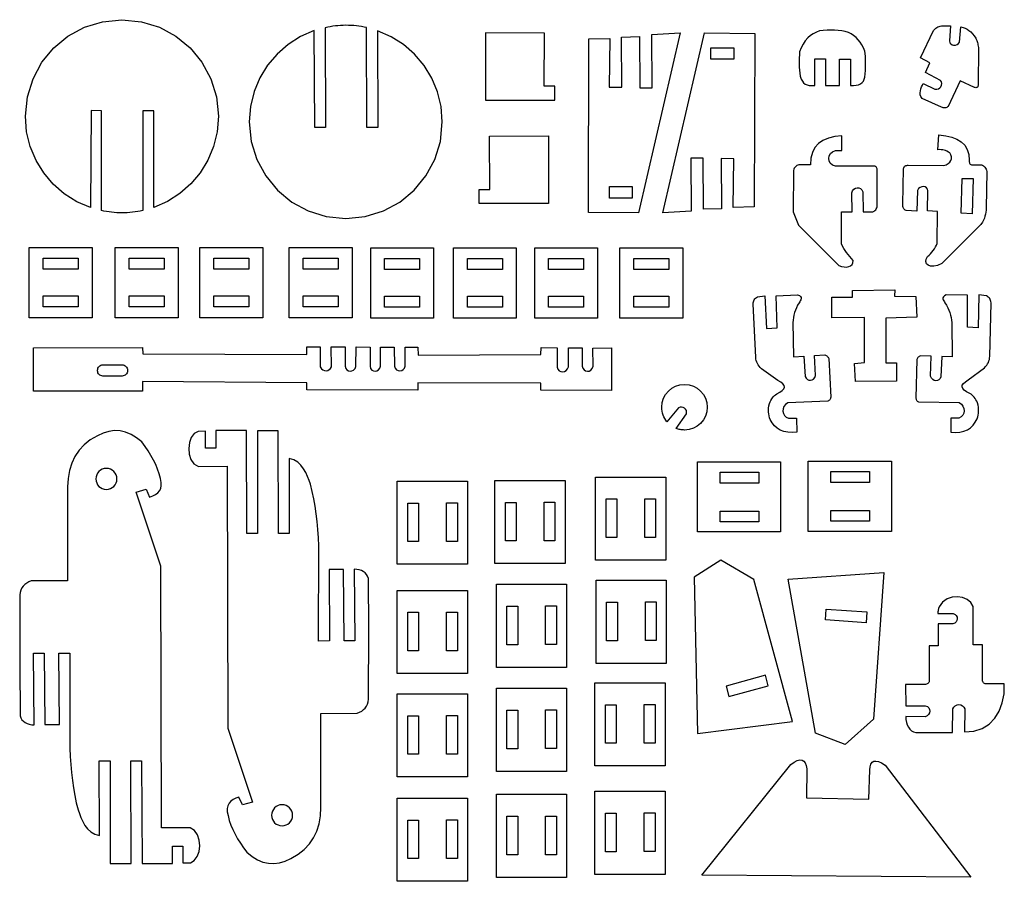
# Model space of a CAD drawing. Extents: x -147 to 762, y -169 to 218.
# Drawn here: x 481 to 762, y -157 to 88 of the extents above; entities that cross this region are included whole.
import ezdxf

# ---------------------------------------------------------------- set-up
doc = ezdxf.new("R2010")
doc.units = 0
doc.layers.add('CAMADA_1', color=7, linetype='CONTINUOUS')

msp = doc.modelspace()

# ---------------------------------------------------------------- linework, layer by layer
at = {"layer": 'CAMADA_1', "color": 250}
for points in [[(516.5058, 33.6428), (515.7864, 33.4955), (515.0578, 33.367), (514.3212, 33.2574), (513.5776, 33.1673), (512.8282, 33.0966), (512.0739, 33.0458), (511.3159, 33.0152), (510.5552, 33.0049), (509.801, 33.0172), (509.0569, 33.0531), (508.3214, 33.1113), (507.5933, 33.1904), (506.8709, 33.289), (506.153, 33.4057), (505.4382, 33.5391), (504.7249, 33.6878), (504.7692, 62.0619), (501.7598, 62.124), (501.5798, 34.5029), (497.6886, 36.1943), (494.1373, 38.4415), (490.9809, 41.1892), (488.2748, 44.3822), (486.074, 47.9655), (484.4336, 51.8838), (483.409, 56.082), (483.0552, 60.5049), (483.6139, 66.0471), (485.2163, 71.2091), (487.7518, 75.8804), (491.1098, 79.9503), (495.1797, 83.3083), (499.851, 85.8438), (505.013, 87.4462), (510.5552, 88.0049), (516.0974, 87.4462), (521.2594, 85.8438), (525.9307, 83.3083), (530.0006, 79.9503), (533.3586, 75.8804), (535.8941, 71.2091), (537.4965, 66.0471), (538.0552, 60.5049), (537.702, 56.1044), (536.6796, 51.9248), (535.0441, 48.0208), (532.8515, 44.4471), (530.1578, 41.2583), (527.0189, 38.509), (523.4908, 36.2539), (519.6296, 34.5477), (519.6412, 62.0811), (516.5412, 62.0811), (516.5058, 33.6428)], [(580.2737, 85.766), (579.5543, 85.9133), (578.8257, 86.0418), (578.0891, 86.1514), (577.3455, 86.2416), (576.5961, 86.3122), (575.8418, 86.363), (575.0838, 86.3936), (574.3231, 86.4039), (573.5689, 86.3916), (572.8248, 86.3557), (572.0893, 86.2975), (571.3612, 86.2184), (570.6388, 86.1198), (569.9209, 86.0031), (569.2061, 85.8697), (568.4928, 85.721), (568.5371, 57.3469), (565.5277, 57.2848), (565.3477, 84.9059), (561.4565, 83.2145), (557.9052, 80.9673), (554.7488, 78.2196), (552.0427, 75.0266), (549.8419, 71.4433), (548.2015, 67.525), (547.1769, 63.3268), (546.8231, 58.9039), (547.3818, 53.3617), (548.9842, 48.1997), (551.5197, 43.5284), (554.8777, 39.4585), (558.9476, 36.1005), (563.6189, 33.565), (568.7809, 31.9626), (574.3231, 31.4039), (579.8653, 31.9626), (585.0273, 33.565), (589.6986, 36.1005), (593.7685, 39.4585), (597.1265, 43.5284), (599.662, 48.1997), (601.2644, 53.3617), (601.8231, 58.9039), (601.4699, 63.3044), (600.4475, 67.484), (598.812, 71.388), (596.6194, 74.9617), (593.9257, 78.1505), (590.7868, 80.8998), (587.2587, 83.1549), (583.3975, 84.8611), (583.4091, 57.3277), (580.3091, 57.3277), (580.2737, 85.766)], [(614.0997, 65.0724), (633.918, 65.0726), (633.9177, 69.0441), (630.8561, 69.0441), (630.9807, 84.1876), (614.0997, 84.3118), (614.0997, 65.0724)], [(643.428, 33.1507), (643.6037, 82.5189), (649.5257, 82.6946), (649.3392, 68.8179), (653.0005, 68.7783), (652.9151, 83.0459), (658.0343, 83.2216), (658.084, 68.6538), (661.6565, 68.6223), (661.5238, 83.7487), (669.6297, 84.2757), (657.7587, 32.975), (643.428, 33.1507)], [(690.8324, 84.1), (690.6567, 34.7318), (684.7347, 34.5561), (684.9212, 48.4328), (681.2599, 48.4724), (681.3453, 34.2048), (676.2261, 34.0291), (676.1764, 48.5969), (672.6039, 48.6284), (672.7366, 33.502), (664.6307, 32.975), (676.5017, 84.2757), (690.8324, 84.1)], [(711.0255, 69.2966), (714.9825, 69.2589), (714.9825, 76.7826), (718.0825, 76.7826), (718.0805, 69.26), (718.9487, 69.2434), (719.7206, 69.32), (720.3934, 69.4878), (720.9642, 69.7447), (721.4301, 70.0885), (721.7883, 70.5173), (722.0359, 71.0289), (722.17, 71.6213), (722.2784, 72.5811), (722.3594, 73.5868), (722.4111, 74.6108), (722.4315, 75.6256), (722.4188, 76.6037), (722.3711, 77.5175), (722.2863, 78.3396), (722.1626, 79.0423), (721.8079, 79.9607), (721.3772, 80.8057), (720.8763, 81.5782), (720.3111, 82.2791), (719.6873, 82.9092), (719.0108, 83.4693), (718.2873, 83.9604), (717.5227, 84.3832), (716.5949, 84.6357), (715.6189, 84.8235), (714.6048, 84.9508), (713.5627, 85.0221), (712.5025, 85.0417), (711.4344, 85.0138), (710.3684, 84.9428), (709.3146, 84.833), (708.384, 84.4775), (707.5072, 84.0252), (706.6887, 83.4679), (705.9332, 82.7972), (705.2452, 82.0051), (704.6292, 81.0832), (704.09, 80.0234), (703.6319, 78.8174), (703.5573, 77.9686), (703.5103, 77.1155), (703.4904, 76.2579), (703.4969, 75.3959), (703.5293, 74.5294), (703.587, 73.6584), (703.6694, 72.7827), (703.7759, 71.9024), (704.0671, 71.1203), (704.3937, 70.4986), (704.7705, 70.0223), (705.2124, 69.6763), (705.7341, 69.4456), (706.3505, 69.3151), (707.0765, 69.2699), (707.9268, 69.2949), (707.9268, 76.8186), (711.0268, 76.8186), (711.0255, 69.2966)], [(738.5079, 65.6175), (738.1596, 66.1142), (737.9824, 66.6451), (737.9466, 67.197), (738.0224, 67.757), (738.1801, 68.312), (738.3899, 68.8491), (738.6219, 69.3552), (738.8466, 69.8172), (742.1822, 68.2529), (742.7018, 68.1998), (743.1716, 68.3175), (743.5705, 68.5725), (743.8777, 68.9312), (744.0719, 69.3602), (744.1323, 69.8261), (744.0377, 70.2951), (743.7672, 70.734), (739.4562, 72.9331), (740.7432, 75.7103), (738.0338, 77.1328), (741.789, 84.8875), (741.9984, 85.1681), (742.2249, 85.419), (742.4702, 85.6398), (742.7358, 85.8297), (743.0236, 85.9882), (743.3351, 86.1146), (743.672, 86.2083), (744.036, 86.2687), (746.5686, 86.2539), (746.2991, 81.951), (746.3918, 81.4585), (746.6541, 81.0921), (747.039, 80.8535), (747.4998, 80.7446), (747.9894, 80.7671), (748.4612, 80.9229), (748.8681, 81.2139), (749.1633, 81.6417), (749.5491, 85.9385), (750.1725, 85.8139), (750.7667, 85.6074), (751.333, 85.321), (751.8727, 84.9564), (752.387, 84.5156), (752.8772, 84.0005), (753.3445, 83.413), (753.7901, 82.7549), (753.9346, 82.429), (754.0623, 82.1093), (754.1744, 81.7922), (754.2718, 81.4737), (754.3555, 81.1503), (754.4267, 80.8183), (754.4862, 80.4738), (754.5352, 80.1132), (754.4939, 69.2753), (754.4329, 69.0824), (754.3513, 68.926), (754.2494, 68.8056), (754.1275, 68.7205), (753.9859, 68.6702), (753.8251, 68.6541), (753.6452, 68.6717), (753.4466, 68.7222), (749.3458, 70.63), (745.959, 63.3145), (745.7599, 63.1584), (745.5407, 63.0407), (745.3059, 62.9609), (745.0603, 62.9185), (744.8085, 62.9129), (744.5552, 62.9435), (744.3049, 63.0098), (744.0624, 63.1113), (738.5079, 65.6175)], [(684.844, 76.7486), (678.344, 76.7486), (678.344, 80.0183), (684.844, 80.0183), (684.844, 76.7486)], [(632.1084, 35.6975), (612.2901, 35.6977), (612.2904, 39.6692), (615.352, 39.6692), (615.2274, 54.8127), (632.1084, 54.9369), (632.1084, 35.6975)], [(715.5338, 33.2834), (718.5676, 33.3207), (718.4958, 38.7162), (718.7191, 39.2995), (719.071, 39.7347), (719.5114, 40.0179), (720.0006, 40.1456), (720.4986, 40.1141), (720.9655, 39.9196), (721.3616, 39.5585), (721.6469, 39.0271), (721.6814, 33.2853), (724.4328, 33.3099), (724.6519, 33.3969), (724.8744, 33.5238), (725.0903, 33.6904), (725.2896, 33.8969), (725.4623, 34.1431), (725.5986, 34.4292), (725.6883, 34.755), (725.7217, 35.1207), (725.6915, 45.2849), (725.6708, 45.5411), (725.6178, 45.7589), (725.5332, 45.9391), (725.4179, 46.0827), (725.2725, 46.1904), (725.0978, 46.2634), (724.8946, 46.3024), (724.6637, 46.3083), (713.8338, 46.3083), (712.9593, 46.6275), (712.3523, 47.1398), (712.0042, 47.7827), (711.9059, 48.4936), (712.0487, 49.21), (712.4238, 49.8694), (713.0222, 50.4093), (713.8352, 50.7671), (715.6753, 50.7745), (715.6753, 54.9067), (713.6124, 54.7317), (711.8053, 54.3166), (710.2602, 53.659), (708.9832, 52.7562), (707.9804, 51.6057), (707.258, 50.2049), (706.8222, 48.5513), (706.6791, 46.6423), (703.367, 46.673), (703.0903, 46.5742), (702.8401, 46.4613), (702.6165, 46.3268), (702.4194, 46.1633), (702.2488, 45.9634), (702.1048, 45.7194), (701.9873, 45.424), (701.8964, 45.0698), (701.8182, 33.303), (703.2801, 29.5469), (714.8327, 17.9866), (715.5531, 17.731), (716.2809, 17.599), (716.9812, 17.5909), (717.619, 17.7066), (718.1596, 17.9461), (718.5678, 18.3097), (718.8089, 18.7972), (718.848, 19.4088), (718.4183, 19.9988), (717.9555, 20.5722), (717.4794, 21.1389), (717.0099, 21.709), (716.5669, 22.2923), (716.1704, 22.8989), (715.8403, 23.5386), (715.5964, 24.2215), (715.5338, 33.2834)], [(746.405, 50.0813), (746.0036, 50.3327), (745.604, 50.5455), (745.2024, 50.7191), (744.7953, 50.8533), (744.3793, 50.9474), (743.9506, 51.0011), (743.5058, 51.014), (743.0413, 50.9856), (743.3182, 55.2146), (745.2398, 54.9861), (746.9522, 54.5851), (748.4391, 54.0014), (749.684, 53.2244), (750.6704, 52.2438), (751.3818, 51.0492), (751.8019, 49.6303), (751.9141, 47.9766), (751.9162, 47.7497), (751.9357, 47.5386), (751.9754, 47.3447), (752.0379, 47.1691), (752.1262, 47.0134), (752.243, 46.8787), (752.3911, 46.7664), (752.5733, 46.6778), (755.4232, 46.6708), (755.7085, 46.5619), (755.9688, 46.4124), (756.2027, 46.2252), (756.4087, 46.0033), (756.5854, 45.7495), (756.7314, 45.4668), (756.8454, 45.1581), (756.9258, 44.8263), (756.7901, 34.381), (756.7361, 33.7905), (756.6655, 33.2134), (756.5673, 32.6441), (756.4304, 32.0769), (756.2438, 31.5062), (755.9964, 30.9265), (755.6771, 30.3322), (755.275, 29.7176), (744.1084, 18.5704), (742.8863, 18.033), (741.816, 17.7985), (740.9244, 17.8283), (740.2383, 18.0842), (739.7844, 18.5276), (739.5897, 19.1202), (739.6808, 19.8235), (740.0847, 20.599), (740.4984, 20.9562), (740.9144, 21.3633), (741.3214, 21.8105), (741.708, 22.2878), (742.063, 22.7852), (742.3751, 23.2927), (742.6331, 23.8004), (742.8256, 24.2983), (742.9153, 33.3863), (740.0453, 33.5757), (740.177, 39.351), (740.045, 39.7945), (739.7639, 40.1418), (739.3734, 40.378), (738.9136, 40.4886), (738.4242, 40.4589), (737.9452, 40.2743), (737.5165, 39.9201), (737.1779, 39.3816), (737.0557, 33.4809), (733.9803, 33.6903), (733.7311, 33.8092), (733.5233, 33.9612), (733.3539, 34.1427), (733.22, 34.3501), (733.1186, 34.5799), (733.0468, 34.8285), (733.0016, 35.0922), (732.9801, 35.3675), (733.1823, 45.611), (733.2709, 45.8752), (733.3948, 46.0872), (733.5476, 46.2532), (733.7233, 46.3796), (733.9155, 46.4726), (734.118, 46.5385), (734.3246, 46.5836), (734.5291, 46.6141), (744.6384, 46.4796), (745.372, 46.7174), (745.9618, 47.0368), (746.4066, 47.4274), (746.7049, 47.8786), (746.8552, 48.3801), (746.8563, 48.9214), (746.7067, 49.4919), (746.405, 50.0813)], [(752.7806, 32.7803), (749.6227, 32.9142), (749.9392, 42.8181), (753.1072, 42.7556), (752.7806, 32.7803)], [(649.4164, 40.5021), (655.9164, 40.5021), (655.9164, 37.2324), (649.4164, 37.2324), (649.4164, 40.5021)], [(484.1649, 23.1645), (502.0655, 23.1645), (502.0655, 3.1645), (484.1649, 3.1645), (484.1649, 23.1645)], [(508.6271, 23.1645), (526.5277, 23.1645), (526.5277, 3.1645), (508.6271, 3.1645), (508.6271, 23.1645)], [(532.7835, 23.1645), (550.6841, 23.1645), (550.6841, 3.1645), (532.7835, 3.1645), (532.7835, 23.1645)], [(558.2238, 23.1645), (576.1244, 23.1645), (576.1244, 3.1645), (558.2238, 3.1645), (558.2238, 23.1645)], [(581.4233, 23.0449), (599.3239, 23.0449), (599.3239, 3.0449), (581.4233, 3.0449), (581.4233, 23.0449)], [(605.0016, 23.0449), (622.9022, 23.0449), (622.9022, 3.0449), (605.0016, 3.0449), (605.0016, 23.0449)], [(628.1461, 23.0449), (646.0467, 23.0449), (646.0467, 3.0449), (628.1461, 3.0449), (628.1461, 23.0449)], [(652.4244, 23.0449), (670.325, 23.0449), (670.325, 3.0449), (652.4244, 3.0449), (652.4244, 23.0449)], [(488.1384, 20.1469), (498.0919, 20.1469), (498.0919, 16.9899), (488.1384, 16.9899), (488.1384, 20.1469)], [(512.6006, 20.1469), (522.5541, 20.1469), (522.5541, 16.9899), (512.6006, 16.9899), (512.6006, 20.1469)], [(536.757, 20.1469), (546.7105, 20.1469), (546.7105, 16.9899), (536.757, 16.9899), (536.757, 20.1469)], [(562.1973, 20.1469), (572.1508, 20.1469), (572.1508, 16.9899), (562.1973, 16.9899), (562.1973, 20.1469)], [(585.3968, 20.0273), (595.3503, 20.0273), (595.3503, 16.8703), (585.3968, 16.8703), (585.3968, 20.0273)], [(608.9751, 20.0273), (618.9286, 20.0273), (618.9286, 16.8703), (608.9751, 16.8703), (608.9751, 20.0273)], [(632.1196, 20.0273), (642.0731, 20.0273), (642.0731, 16.8703), (632.1196, 16.8703), (632.1196, 20.0273)], [(656.3979, 20.0273), (666.3514, 20.0273), (666.3514, 16.8703), (656.3979, 16.8703), (656.3979, 20.0273)], [(488.1384, 9.4042), (498.0919, 9.4042), (498.0919, 6.2472), (488.1384, 6.2472), (488.1384, 9.4042)], [(512.6006, 9.4042), (522.5541, 9.4042), (522.5541, 6.2472), (512.6006, 6.2472), (512.6006, 9.4042)], [(536.757, 9.4042), (546.7105, 9.4042), (546.7105, 6.2472), (536.757, 6.2472), (536.757, 9.4042)], [(562.1973, 9.4042), (572.1508, 9.4042), (572.1508, 6.2472), (562.1973, 6.2472), (562.1973, 9.4042)], [(585.3968, 9.2846), (595.3503, 9.2846), (595.3503, 6.1276), (585.3968, 6.1276), (585.3968, 9.2846)], [(608.9751, 9.2846), (618.9286, 9.2846), (618.9286, 6.1276), (608.9751, 6.1276), (608.9751, 9.2846)], [(632.1196, 9.2846), (642.0731, 9.2846), (642.0731, 6.1276), (632.1196, 6.1276), (632.1196, 9.2846)], [(656.3979, 9.2846), (666.3514, 9.2846), (666.3514, 6.1276), (656.3979, 6.1276), (656.3979, 9.2846)], [(711.9356, -8.4933), (712.5081, -19.5048), (712.4639, -19.707), (712.404, -19.887), (712.3273, -20.0459), (712.2329, -20.1847), (712.1198, -20.3046), (711.9872, -20.4065), (711.834, -20.4916), (711.6594, -20.561), (700.2306, -21.0452), (699.5996, -21.5433), (699.1649, -22.1348), (698.9226, -22.7808), (698.8685, -23.4423), (698.9987, -24.0801), (699.3091, -24.6553), (699.7958, -25.1288), (700.4547, -25.4616), (702.688, -25.4252), (702.8427, -29.4264), (701.4896, -29.5179), (700.244, -29.4476), (699.1098, -29.2196), (698.0912, -28.8377), (697.192, -28.3061), (696.4165, -27.6286), (695.7686, -26.8093), (695.2524, -25.852), (695.0572, -25.3046), (694.908, -24.7685), (694.8053, -24.2352), (694.7496, -23.6959), (694.7413, -23.1419), (694.7809, -22.5648), (694.869, -21.9557), (695.006, -21.306), (695.2067, -20.8197), (695.4243, -20.3799), (695.659, -19.983), (695.9113, -19.6256), (696.1815, -19.3042), (696.4699, -19.0155), (696.7771, -18.7558), (697.1032, -18.5218), (698.0063, -18.0619), (698.6729, -17.5966), (699.0983, -17.1257), (699.2775, -16.6491), (699.2057, -16.1668), (698.8781, -15.6785), (698.2897, -15.1842), (697.4358, -14.6838), (692.7609, -11.3495), (692.3982, -10.9974), (692.0822, -10.6314), (691.8127, -10.2516), (691.5892, -9.8581), (691.4114, -9.4509), (691.2791, -9.0303), (691.1917, -8.5964), (691.1489, -8.1491), (690.3577, 7.099), (690.3972, 7.4083), (690.4701, 7.7121), (690.5762, 8.0042), (690.7155, 8.2786), (690.8875, 8.529), (691.0922, 8.7494), (691.3292, 8.9337), (691.5985, 9.0757), (693.7339, 9.4191), (694.212, 0.1031), (697.2309, 0.3055), (696.9778, 9.4311), (703.0306, 9.695), (703.57, 9.4389), (703.8962, 9.1624), (704.0467, 8.8716), (704.059, 8.5724), (703.9708, 8.271), (703.8196, 7.9734), (703.643, 7.6856), (703.4784, 7.4136), (703.0587, 6.7147), (702.7003, 6.0121), (702.4007, 5.3069), (702.1573, 4.6003), (701.9677, 3.8935), (701.8293, 3.1877), (701.7395, 2.4839), (701.6959, 1.7834), (701.8855, -8.0119), (704.824, -7.8268), (705.2129, -13.5884), (705.4719, -14.0626), (705.8313, -14.4049), (706.2565, -14.6085), (706.713, -14.6668), (707.1663, -14.5732), (707.5818, -14.3209), (707.925, -13.9032), (708.1614, -13.3136), (707.82, -7.6381), (710.8108, -7.4498), (711.0254, -7.5239), (711.2063, -7.6068), (711.3599, -7.7022), (711.4922, -7.8136), (711.6097, -7.9449), (711.7186, -8.0994), (711.8251, -8.281), (711.9356, -8.4933)], [(718.6677, 9.0011), (718.7033, 10.9261), (730.7252, 11.0871), (730.6721, 9.2989), (736.7719, 9.2408), (736.9723, 3.3591), (728.1495, 3.0585), (728.197, -9.7038), (731.1744, -9.6777), (731.2122, -14.8894), (719.5598, -15.0332), (719.21, -9.8492), (722.078, -9.565), (722.122, 3.2263), (712.7853, 3.1481), (712.8022, 9.0194), (718.6677, 9.0011)], [(737.0126, -8.7594), (736.7436, -19.7825), (736.7933, -19.9834), (736.8582, -20.1617), (736.9392, -20.3184), (737.0374, -20.4546), (737.1537, -20.5713), (737.2891, -20.6695), (737.4445, -20.7504), (737.621, -20.8149), (749.0588, -20.9843), (749.7033, -21.4648), (750.154, -22.0441), (750.4141, -22.6832), (750.4864, -23.3429), (750.3738, -23.9841), (750.0793, -24.5676), (749.6059, -25.0544), (748.9564, -25.4052), (746.7229, -25.4302), (746.6784, -29.4342), (748.0335, -29.4884), (749.2768, -29.3839), (750.4042, -29.1247), (751.412, -28.715), (752.2961, -28.1588), (753.0527, -27.4602), (753.6778, -26.6233), (754.1675, -25.6522), (754.3475, -25.0996), (754.4819, -24.5597), (754.5699, -24.0237), (754.6108, -23.483), (754.6038, -22.929), (754.5482, -22.3532), (754.4434, -21.7467), (754.2885, -21.1011), (754.0745, -20.6205), (753.8449, -20.1868), (753.5994, -19.7965), (753.3374, -19.4462), (753.0584, -19.1325), (752.7621, -18.8517), (752.448, -18.6006), (752.1155, -18.3757), (751.2001, -17.9409), (750.5209, -17.4941), (750.0827, -17.0351), (749.8905, -16.5636), (749.9489, -16.0795), (750.263, -15.5824), (750.8376, -15.072), (751.6774, -14.5483), (756.2587, -11.0865), (756.6116, -10.7245), (756.9173, -10.35), (757.1763, -9.9629), (757.3889, -9.5634), (757.5553, -9.1515), (757.6761, -8.7275), (757.7515, -8.2912), (757.7819, -7.843), (758.153, 7.4211), (758.105, 7.7292), (758.0238, 8.0308), (757.9096, 8.3199), (757.7629, 8.5904), (757.584, 8.836), (757.3734, 9.0507), (757.1314, 9.2284), (756.8583, 9.3629), (754.7142, 9.6474), (754.4927, 0.3218), (751.4695, 0.4409), (751.4712, 9.57), (745.4134, 9.6672), (744.8813, 9.3963), (744.5628, 9.1109), (744.4204, 8.816), (744.4163, 8.5167), (744.5128, 8.2178), (744.6721, 7.9245), (744.8566, 7.6417), (745.0286, 7.3744), (745.4674, 6.6873), (745.845, 5.9948), (746.1639, 5.2982), (746.4267, 4.5986), (746.6357, 3.8972), (746.7935, 3.1954), (746.9026, 2.4944), (746.9655, 1.7954), (747.0456, -8.0015), (744.1032, -7.8974), (743.873, -13.6674), (743.6272, -14.1486), (743.2774, -14.5006), (742.8579, -14.7159), (742.4032, -14.7868), (741.9475, -14.7057), (741.5252, -14.4649), (741.1706, -14.0569), (740.9181, -13.474), (741.1031, -7.7913), (738.1082, -7.6853), (737.8957, -7.7653), (737.7172, -7.8531), (737.5663, -7.9527), (737.4371, -8.0678), (737.3233, -8.2022), (737.2187, -8.3598), (737.1172, -8.5442), (737.0126, -8.7594)], [(485.3915, -17.8006), (485.3915, -5.4355), (516.3915, -5.3355), (516.4595, -7.1153), (563.2057, -7.2868), (563.2053, -5.1198), (566.9879, -5.1335), (567.0568, -10.8466), (567.3644, -11.3508), (567.7649, -11.6942), (568.2244, -11.8843), (568.7093, -11.9285), (569.1855, -11.8339), (569.6193, -11.6082), (569.9767, -11.2586), (570.2241, -10.7924), (570.1515, -5.145), (574.1408, -5.1595), (574.1408, -10.6659), (574.3052, -11.2625), (574.6294, -11.6966), (575.0649, -11.9649), (575.5637, -12.0645), (576.0776, -11.992), (576.5583, -11.7445), (576.9577, -11.3188), (577.2275, -10.7117), (577.2358, -5.1708), (581.225, -5.1853), (581.2247, -10.6221), (581.4103, -11.277), (581.7474, -11.7338), (582.1877, -11.9984), (582.6827, -12.0765), (583.1843, -11.974), (583.6439, -11.6969), (584.0132, -11.2509), (584.2439, -10.6419), (584.2509, -5.1963), (588.1026, -5.2103), (588.1711, -10.6482), (588.4221, -11.2456), (588.7999, -11.6648), (589.261, -11.9087), (589.7615, -11.98), (590.2577, -11.8815), (590.7059, -11.6161), (591.0623, -11.1863), (591.2832, -10.5951), (591.1973, -5.2215), (594.8427, -5.2347), (594.921, -7.4857), (629.9377, -7.3317), (630.0215, -5.347), (634.5782, -5.3843), (634.54, -10.9451), (634.7518, -11.5115), (635.116, -11.9205), (635.5834, -12.1675), (636.1048, -12.2478), (636.631, -12.1565), (637.1129, -11.889), (637.5012, -11.4405), (637.7468, -10.8063), (637.7467, -5.4102), (641.6889, -5.4424), (641.6894, -10.6318), (641.889, -11.2453), (642.2276, -11.6986), (642.6619, -11.9837), (643.149, -12.093), (643.6457, -12.0186), (644.1091, -11.7529), (644.4959, -11.2881), (644.7632, -10.6164), (644.7274, -5.4664), (650.0011, -5.4355), (649.9926, -17.5687), (629.86, -17.4481), (629.939, -15.429), (594.8986, -15.3582), (594.8667, -17.5106), (563.2035, -17.3462), (563.2048, -15.3765), (516.3755, -15.0288), (516.4175, -17.8006), (485.3915, -17.8006)], [(503.6084, -11.9319), (503.6084, -11.7639), (503.6393, -11.4602), (503.7277, -11.1768), (503.8675, -10.9201), (504.0525, -10.6961), (504.2765, -10.5111), (504.5332, -10.3713), (504.8166, -10.2829), (505.1203, -10.252), (510.6219, -10.252), (510.9256, -10.2829), (511.209, -10.3713), (511.4657, -10.5111), (511.6897, -10.6961), (511.8747, -10.9201), (512.0145, -11.1768), (512.1029, -11.4602), (512.1338, -11.7639), (512.1338, -11.9319), (512.1029, -12.2356), (512.0145, -12.519), (511.8747, -12.7757), (511.6897, -12.9997), (511.4657, -13.1847), (511.209, -13.3245), (510.9256, -13.4129), (510.6219, -13.4438), (505.1203, -13.4438), (504.8166, -13.4129), (504.5332, -13.3245), (504.2765, -13.1847), (504.0525, -12.9997), (503.8675, -12.7757), (503.7277, -12.519), (503.6393, -12.2356), (503.6084, -11.9319)], [(670.8253, -15.8171), (672.1353, -15.9492), (673.3554, -16.3279), (674.4595, -16.9272), (675.4215, -17.7209), (676.2152, -18.6829), (676.8145, -19.787), (677.1932, -21.0071), (677.3253, -22.3171), (677.1932, -23.6271), (676.8145, -24.8472), (676.2152, -25.9513), (675.4215, -26.9133), (674.4595, -27.707), (673.3554, -28.3063), (672.1353, -28.685), (670.8253, -28.8171), (670.5117, -28.8098), (670.1982, -28.788), (669.8864, -28.7521), (669.5777, -28.7025), (669.2738, -28.6394), (668.9763, -28.5632), (668.6866, -28.4742), (668.4064, -28.3728), (671.3834, -24.162), (671.4375, -23.6937), (671.3474, -23.2647), (671.1367, -22.8922), (670.8287, -22.5937), (670.4468, -22.3861), (670.0143, -22.2869), (669.5547, -22.3133), (669.0914, -22.4824), (665.8288, -26.4749), (665.4947, -26.0376), (665.1979, -25.5722), (664.9406, -25.0811), (664.725, -24.5664), (664.5535, -24.0305), (664.4282, -23.4754), (664.3514, -22.9036), (664.3253, -22.3171), (664.4574, -21.0071), (664.8361, -19.787), (665.4354, -18.6829), (666.2291, -17.7209), (667.1911, -16.9272), (668.2952, -16.3279), (669.5153, -15.9492), (670.8253, -15.8171)], [(495.7165, -92.3058), (495.6642, -119.4303), (495.7914, -121.7654), (495.956, -124.0667), (496.1641, -126.3308), (496.4219, -128.554), (496.7355, -130.7328), (497.1111, -132.8635), (497.5548, -134.9427), (498.0727, -136.9668), (498.4496, -138.0332), (498.8793, -139.1638), (499.3895, -140.3054), (500.0083, -141.4042), (500.7635, -142.407), (501.683, -143.2602), (502.7948, -143.9103), (504.1267, -144.3038), (504.0704, -123.0016), (507.1864, -122.9736), (507.2333, -152.204), (513.1363, -152.211), (513.1343, -122.9863), (516.1443, -123.0017), (516.3115, -152.2431), (524.9881, -152.2402), (524.9924, -147.263), (527.925, -147.2929), (527.9223, -152.0555), (530.0757, -152.0151), (531.1712, -151.391), (531.9928, -150.274), (532.5191, -148.8221), (532.7288, -147.1934), (532.6006, -145.5461), (532.1129, -144.0384), (531.2447, -142.8284), (529.9744, -142.0741), (521.8196, -142.1211), (521.5911, -67.5359), (514.5699, -46.4766), (517.4283, -45.6801), (518.4361, -47.9144), (519.3136, -47.5896), (520.0851, -47.1923), (520.7336, -46.7108), (521.2421, -46.1335), (521.5934, -45.4487), (521.7704, -44.6446), (521.7561, -43.7096), (521.5334, -42.632), (521.1719, -41.2885), (520.7148, -39.9638), (520.1665, -38.6545), (519.5312, -37.3569), (518.8132, -36.0676), (518.0168, -34.7831), (517.1463, -33.4997), (516.206, -32.2141), (514.6907, -30.9949), (513.1576, -30.0673), (511.6073, -29.4279), (510.0401, -29.0731), (508.4563, -28.9994), (506.8564, -29.2034), (505.2407, -29.6814), (503.6097, -30.4301), (501.5482, -31.6194), (499.7901, -33.0018), (498.3253, -34.5708), (497.1434, -36.3199), (496.2344, -38.2426), (495.5881, -40.3325), (495.1943, -42.583), (495.0428, -44.9878), (495.088, -71.7147), (484.7332, -71.7911), (484.0549, -72.074), (483.4422, -72.4095), (482.9009, -72.802), (482.4366, -73.2562), (482.0549, -73.7765), (481.7616, -74.3675), (481.5624, -75.0338), (481.4628, -75.7798), (481.4239, -95.6542), (481.5367, -110.1741), (481.7604, -110.7751), (482.0811, -111.2998), (482.4906, -111.7467), (482.9806, -112.1144), (483.5429, -112.4015), (484.1694, -112.6066), (484.8519, -112.7282), (485.5821, -112.765), (485.403, -92.3917), (488.4087, -92.369), (488.5932, -112.6786), (492.7328, -112.6641), (492.6077, -92.3739), (495.7165, -92.3058)], [(566.5879, -88.9289), (566.6402, -61.8044), (566.513, -59.4693), (566.3484, -57.168), (566.1403, -54.9039), (565.8825, -52.6807), (565.5689, -50.5019), (565.1933, -48.3712), (564.7496, -46.292), (564.2317, -44.2679), (563.8548, -43.2015), (563.4251, -42.0709), (562.9149, -40.9293), (562.2961, -39.8305), (561.5409, -38.8277), (560.6214, -37.9745), (559.5096, -37.3244), (558.1777, -36.9309), (558.234, -58.2331), (555.118, -58.2611), (555.0711, -29.0307), (549.1681, -29.0237), (549.1701, -58.2484), (546.1601, -58.233), (545.9929, -28.9916), (537.3163, -28.9945), (537.312, -33.9717), (534.3794, -33.9418), (534.3821, -29.1792), (532.2287, -29.2196), (531.1332, -29.8437), (530.3116, -30.9607), (529.7853, -32.4126), (529.5756, -34.0413), (529.7038, -35.6886), (530.1915, -37.1963), (531.0597, -38.4063), (532.33, -39.1606), (540.4848, -39.1136), (540.7133, -113.6988), (547.7345, -134.7581), (544.8761, -135.5546), (543.8683, -133.3203), (542.9908, -133.6451), (542.2193, -134.0424), (541.5708, -134.5239), (541.0623, -135.1012), (540.711, -135.786), (540.534, -136.5901), (540.5483, -137.5251), (540.771, -138.6027), (541.1325, -139.9462), (541.5896, -141.2709), (542.1379, -142.5802), (542.7732, -143.8778), (543.4912, -145.1671), (544.2876, -146.4516), (545.1581, -147.735), (546.0984, -149.0206), (547.6137, -150.2398), (549.1468, -151.1674), (550.6971, -151.8068), (552.2643, -152.1616), (553.8481, -152.2353), (555.448, -152.0313), (557.0637, -151.5533), (558.6947, -150.8046), (560.7562, -149.6153), (562.5143, -148.2329), (563.9791, -146.6639), (565.161, -144.9148), (566.07, -142.9921), (566.7163, -140.9022), (567.1101, -138.6517), (567.2616, -136.2469), (567.2164, -109.52), (577.5712, -109.4436), (578.2495, -109.1607), (578.8622, -108.8252), (579.4035, -108.4327), (579.8678, -107.9785), (580.2495, -107.4582), (580.5428, -106.8672), (580.742, -106.2009), (580.8416, -105.4549), (580.8805, -85.5805), (580.7677, -71.0606), (580.544, -70.4596), (580.2233, -69.9349), (579.8138, -69.488), (579.3238, -69.1203), (578.7615, -68.8332), (578.135, -68.6281), (577.4525, -68.5065), (576.7223, -68.4697), (576.9014, -88.843), (573.8957, -88.8657), (573.7112, -68.5561), (569.5716, -68.5706), (569.6967, -88.8608), (566.5879, -88.9289)], [(674.5089, -57.8421), (674.5089, -37.8421), (698.2118, -37.8421), (698.2118, -57.8421), (674.5089, -57.8421)], [(706.0576, -57.67), (706.0576, -37.67), (729.7605, -37.67), (729.7605, -57.67), (706.0576, -57.67)], [(506.1201, -45.731), (506.7247, -45.67), (507.2879, -45.4952), (507.7974, -45.2186), (508.2414, -44.8523), (508.6078, -44.4083), (508.8844, -43.8987), (509.0592, -43.3356), (509.1201, -42.731), (509.0592, -42.1264), (508.8844, -41.5633), (508.6078, -41.0537), (508.2414, -40.6097), (507.7974, -40.2434), (507.2879, -39.9668), (506.7247, -39.792), (506.1201, -39.731), (505.5155, -39.792), (504.9523, -39.9668), (504.4428, -40.2434), (503.9988, -40.6097), (503.6324, -41.0537), (503.3558, -41.5633), (503.181, -42.1264), (503.1201, -42.731), (503.181, -43.3356), (503.3558, -43.8987), (503.6324, -44.4083), (503.9988, -44.8523), (504.4428, -45.2186), (504.9523, -45.4952), (505.5155, -45.67), (506.1201, -45.731)], [(691.9567, -43.9414), (680.9567, -43.9414), (680.9567, -40.8414), (691.9567, -40.8414), (691.9567, -43.9414)], [(723.5054, -43.7693), (712.5054, -43.7693), (712.5054, -40.6693), (723.5054, -40.6693), (723.5054, -43.7693)], [(608.9878, -67.0455), (588.9878, -67.0455), (588.9878, -43.3426), (608.9878, -43.3426), (608.9878, -67.0455)], [(636.7872, -66.8564), (616.7872, -66.8564), (616.7872, -43.1535), (636.7872, -43.1535), (636.7872, -66.8564)], [(665.4748, -65.8978), (645.4748, -65.8978), (645.4748, -42.1949), (665.4748, -42.1949), (665.4748, -65.8978)], [(595.0871, -49.5977), (595.0871, -60.5977), (591.9871, -60.5977), (591.9871, -49.5977), (595.0871, -49.5977)], [(606.1202, -49.5562), (606.1202, -60.5562), (603.0202, -60.5562), (603.0202, -49.5562), (606.1202, -49.5562)], [(622.8865, -49.4086), (622.8865, -60.4086), (619.7865, -60.4086), (619.7865, -49.4086), (622.8865, -49.4086)], [(633.9196, -49.3671), (633.9196, -60.3671), (630.8196, -60.3671), (630.8196, -49.3671), (633.9196, -49.3671)], [(651.5741, -48.45), (651.5741, -59.45), (648.4741, -59.45), (648.4741, -48.45), (651.5741, -48.45)], [(662.6072, -48.4085), (662.6072, -59.4085), (659.5072, -59.4085), (659.5072, -48.4085), (662.6072, -48.4085)], [(691.9982, -54.9745), (680.9982, -54.9745), (680.9982, -51.8745), (691.9982, -51.8745), (691.9982, -54.9745)], [(723.5469, -54.8024), (712.5469, -54.8024), (712.5469, -51.7024), (723.5469, -51.7024), (723.5469, -54.8024)], [(701.6169, -111.7613), (690.5634, -71.3483), (681.2165, -65.8901), (673.5589, -70.7097), (674.5, -115.1716), (701.6169, -111.7613)], [(727.601, -69.3347), (724.6569, -111.1286), (716.5567, -118.3079), (708.105, -115.0774), (700.3404, -71.2886), (727.601, -69.3347)], [(637.2229, -96.3916), (617.2229, -96.3916), (617.2229, -72.6887), (637.2229, -72.6887), (637.2229, -96.3916)], [(665.6469, -95.2578), (645.6469, -95.2578), (645.6469, -71.5549), (665.6469, -71.5549), (665.6469, -95.2578)], [(608.9878, -98.1629), (588.9878, -98.1629), (588.9878, -74.46), (608.9878, -74.46), (608.9878, -98.1629)], [(651.7462, -77.81), (651.7462, -88.81), (648.6462, -88.81), (648.6462, -77.81), (651.7462, -77.81)], [(662.7793, -77.7685), (662.7793, -88.7685), (659.6793, -88.7685), (659.6793, -77.7685), (662.7793, -77.7685)], [(747.2216, -114.9572), (747.2685, -108.2386), (747.5555, -107.6996), (747.9671, -107.3156), (748.4603, -107.0853), (748.9923, -107.0073), (749.5204, -107.0803), (750.0015, -107.3031), (750.3931, -107.6744), (750.6521, -108.1928), (750.6049, -114.712), (753.2707, -114.5174), (755.6031, -113.7751), (757.5904, -112.5433), (759.2206, -110.8801), (760.4819, -108.8434), (761.3625, -106.4915), (761.8504, -103.8823), (761.9338, -101.074), (756.6941, -101.074), (756.4771, -101.0419), (756.2847, -100.9837), (756.1176, -100.8983), (755.977, -100.7847), (755.8636, -100.6419), (755.7785, -100.4689), (755.7226, -100.2648), (755.6969, -100.0284), (755.6969, -90.0138), (753.0359, -90.0138), (753.0359, -79.0369), (752.3856, -77.9168), (751.3487, -77.0714), (750.039, -76.5247), (748.5707, -76.3011), (747.0575, -76.4246), (745.6136, -76.9194), (744.3529, -77.8098), (743.3894, -79.12), (743.2253, -79.6187), (743.1004, -80.092), (743.053, -80.327), (743.016, -80.5653), (742.9895, -80.8098), (742.9736, -81.0639), (747.3541, -81.0368), (747.8874, -81.3002), (748.2596, -81.6691), (748.4735, -82.1066), (748.5322, -82.5756), (748.4383, -83.039), (748.1949, -83.46), (747.8048, -83.8015), (747.2709, -84.0264), (743.0568, -84.0285), (743.0568, -90.2633), (740.562, -90.2633), (740.562, -99.9618), (740.5374, -100.2293), (740.4819, -100.47), (740.3949, -100.682), (740.2759, -100.8631), (740.1243, -101.0115), (739.9396, -101.1252), (739.7214, -101.2021), (739.469, -101.2403), (733.8262, -101.2403), (733.9093, -107.3177), (739.406, -107.3247), (740.0061, -107.5614), (740.4218, -107.9256), (740.6592, -108.3755), (740.7245, -108.8696), (740.6237, -109.3662), (740.3631, -109.8236), (739.9488, -110.2002), (739.3868, -110.4543), (733.89, -110.4071), (733.9153, -111.2629), (734.0501, -112.0617), (734.2869, -112.7913), (734.6183, -113.4398), (735.037, -113.995), (735.5356, -114.4449), (736.1065, -114.7775), (736.7426, -114.9808), (747.2216, -114.9572)], [(595.0871, -80.7151), (595.0871, -91.7151), (591.9871, -91.7151), (591.9871, -80.7151), (595.0871, -80.7151)], [(606.1202, -80.6736), (606.1202, -91.6736), (603.0202, -91.6736), (603.0202, -80.6736), (606.1202, -80.6736)], [(623.3222, -78.9438), (623.3222, -89.9438), (620.2222, -89.9438), (620.2222, -78.9438), (623.3222, -78.9438)], [(634.3553, -78.9023), (634.3553, -89.9023), (631.2553, -89.9023), (631.2553, -78.9023), (634.3553, -78.9023)], [(710.9924, -82.8885), (711.2097, -79.8041), (722.7764, -80.6189), (722.5592, -83.7034), (710.9924, -82.8885)], [(665.3026, -124.4622), (645.3026, -124.4622), (645.3026, -100.7593), (665.3026, -100.7593), (665.3026, -124.4622)], [(682.6802, -101.7139), (683.4959, -104.6965), (694.6805, -101.6373), (693.8648, -98.6548), (682.6802, -101.7139)], [(637.2229, -125.991), (617.2229, -125.991), (617.2229, -102.2881), (637.2229, -102.2881), (637.2229, -125.991)], [(608.9878, -127.5981), (588.9878, -127.5981), (588.9878, -103.8952), (608.9878, -103.8952), (608.9878, -127.5981)], [(623.3222, -108.5432), (623.3222, -119.5432), (620.2222, -119.5432), (620.2222, -108.5432), (623.3222, -108.5432)], [(634.3553, -108.5017), (634.3553, -119.5017), (631.2553, -119.5017), (631.2553, -108.5017), (634.3553, -108.5017)], [(651.4019, -107.0144), (651.4019, -118.0144), (648.3019, -118.0144), (648.3019, -107.0144), (651.4019, -107.0144)], [(662.435, -106.9729), (662.435, -117.9729), (659.335, -117.9729), (659.335, -106.9729), (662.435, -106.9729)], [(595.0871, -110.1503), (595.0871, -121.1503), (591.9871, -121.1503), (591.9871, -110.1503), (595.0871, -110.1503)], [(606.1202, -110.1088), (606.1202, -121.1088), (603.0202, -121.1088), (603.0202, -110.1088), (606.1202, -110.1088)], [(727.9459, -124.2339), (752.3638, -156.101), (675.7499, -155.5939), (701.152, -124.0813), (702.0983, -123.3946), (702.9462, -122.9527), (703.6898, -122.7522), (704.3232, -122.7899), (704.8404, -123.0626), (705.2355, -123.5672), (705.5025, -124.3004), (705.6356, -125.2589), (705.5809, -133.5231), (723.3555, -133.8703), (723.6398, -125.6076), (723.7305, -124.6633), (723.9458, -123.9342), (724.2873, -123.4229), (724.7567, -123.1323), (725.3556, -123.0653), (726.0857, -123.2247), (726.9486, -123.6133), (727.9459, -124.2339)], [(665.3026, -155.3387), (645.3026, -155.3387), (645.3026, -131.6358), (665.3026, -131.6358), (665.3026, -155.3387)], [(608.9878, -157.2976), (588.9878, -157.2976), (588.9878, -133.5947), (608.9878, -133.5947), (608.9878, -157.2976)], [(637.2229, -156.2262), (617.2229, -156.2262), (617.2229, -132.5233), (637.2229, -132.5233), (637.2229, -156.2262)], [(556.1843, -135.5037), (555.5797, -135.5647), (555.0165, -135.7395), (554.507, -136.0161), (554.063, -136.3824), (553.6966, -136.8264), (553.42, -137.336), (553.2452, -137.8991), (553.1843, -138.5037), (553.2452, -139.1083), (553.42, -139.6714), (553.6966, -140.181), (554.063, -140.625), (554.507, -140.9913), (555.0165, -141.2679), (555.5797, -141.4427), (556.1843, -141.5037), (556.7889, -141.4427), (557.3521, -141.2679), (557.8616, -140.9913), (558.3056, -140.625), (558.672, -140.181), (558.9486, -139.6714), (559.1234, -139.1083), (559.1843, -138.5037), (559.1234, -137.8991), (558.9486, -137.336), (558.672, -136.8264), (558.3056, -136.3824), (557.8616, -136.0161), (557.3521, -135.7395), (556.7889, -135.5647), (556.1843, -135.5037)], [(595.0871, -139.8498), (595.0871, -150.8498), (591.9871, -150.8498), (591.9871, -139.8498), (595.0871, -139.8498)], [(606.1202, -139.8083), (606.1202, -150.8083), (603.0202, -150.8083), (603.0202, -139.8083), (606.1202, -139.8083)], [(623.3222, -138.7784), (623.3222, -149.7784), (620.2222, -149.7784), (620.2222, -138.7784), (623.3222, -138.7784)], [(634.3553, -138.7369), (634.3553, -149.7369), (631.2553, -149.7369), (631.2553, -138.7369), (634.3553, -138.7369)], [(651.4019, -137.8909), (651.4019, -148.8909), (648.3019, -148.8909), (648.3019, -137.8909), (651.4019, -137.8909)], [(662.435, -137.8494), (662.435, -148.8494), (659.335, -148.8494), (659.335, -137.8494), (662.435, -137.8494)]]:
    msp.add_lwpolyline(points, close=True, dxfattribs=at)

doc.saveas('drawing.dxf')
